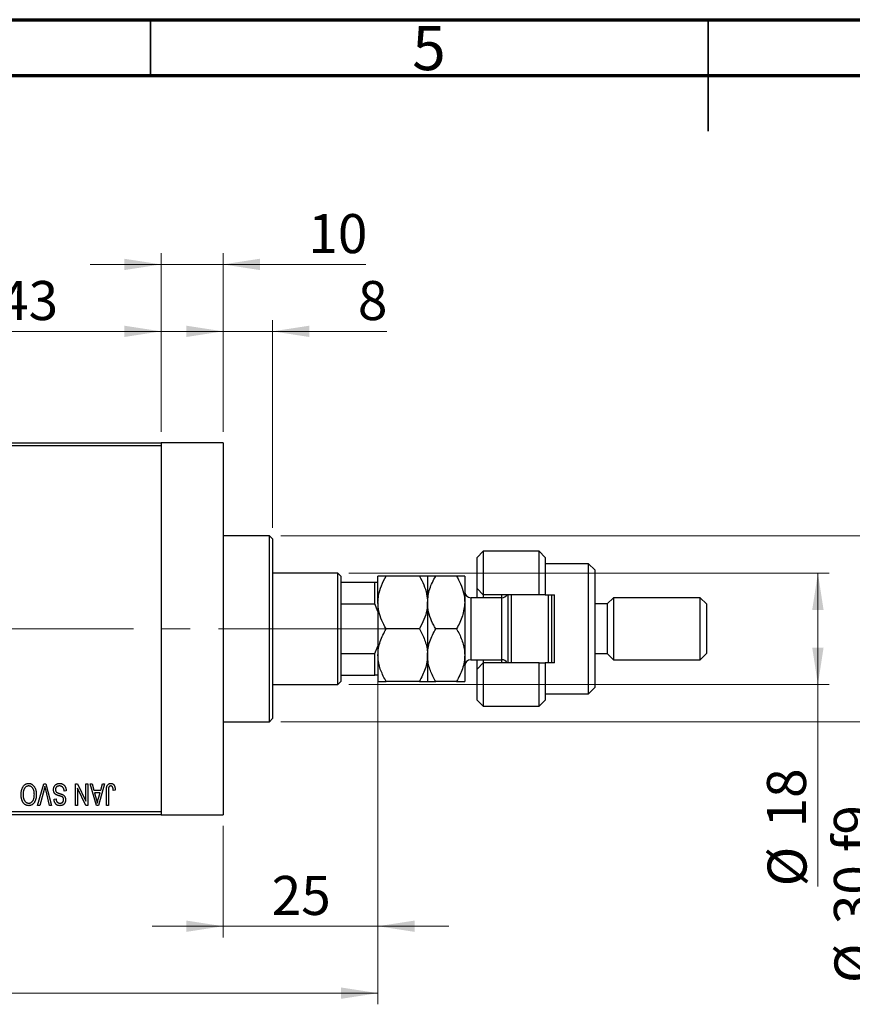
# Model space of a CAD drawing. Units: millimetres. Extents: x 15 to 431, y 5 to 292.
# Drawn here: x 153 to 228, y 204 to 292 of the extents above; entities that cross this region are included whole.
import ezdxf

# ---------------------------------------------------------------- set-up
doc = ezdxf.new("R2010")
doc.units = ezdxf.units.MM
doc.linetypes.add('CENTERX2', pattern=[20.32, 12.7, -2.54, 2.54, -2.54])
doc.styles.add('SLDTEXTSTYLE0', font='TXT', dxfattribs={"width": 0.75})
doc.dimstyles.new('SLDDIMSTYLE0', dxfattribs={"dimtxt": 3.5, "dimasz": 3.302, "dimexe": 0, "dimexo": 0.0625, "dimgap": 0.875, "dimtad": 1, "dimdec": 0, "dimlfac": 1.8, "dimrnd": 1e-09, "dimzin": 12, "dimdsep": 46, "dimtxsty": 'SLDTEXTSTYLE0', "dimsah": 1, "dimcen": 0.09, "dimadec": 0, "dimazin": 3, "dimtfac": 1, "dimtdec": 0, "dimtmove": 0, "dimatfit": 0, "dimfxl": 1, "dimfrac": 2, "dimtolj": 1, "dimtzin": 12, "dimarcsym": 0})
doc.dimstyles.new('SLDDIMSTYLE1', dxfattribs={"dimtxt": 3.5, "dimasz": 3.302, "dimexe": 0, "dimexo": 0.0625, "dimgap": 0.875, "dimtad": 1, "dimdec": 0, "dimlfac": 1.8, "dimrnd": 1e-09, "dimzin": 12, "dimdsep": 46, "dimtxsty": 'SLDTEXTSTYLE0', "dimsah": 1, "dimcen": 0.09, "dimadec": 0, "dimazin": 3, "dimtfac": 1, "dimtdec": 0, "dimtofl": 0, "dimtmove": 0, "dimatfit": 3, "dimfxl": 1, "dimfrac": 2, "dimtolj": 1, "dimtzin": 12, "dimarcsym": 0})
doc.dimstyles.new('SLDDIMSTYLE2', dxfattribs={"dimtxt": 3.5, "dimasz": 3.302, "dimexe": 0, "dimexo": 0.0625, "dimgap": 0.875, "dimtad": 1, "dimdec": 0, "dimlfac": 1.8, "dimrnd": 1e-09, "dimzin": 12, "dimdsep": 46, "dimtxsty": 'SLDTEXTSTYLE0', "dimsah": 1, "dimcen": 0.09, "dimadec": 0, "dimazin": 3, "dimtfac": 1, "dimtofl": 0, "dimtmove": 0, "dimatfit": 3, "dimfxl": 1, "dimfrac": 2, "dimtolj": 1, "dimtzin": 12, "dimarcsym": 0})

# ---------------------------------------------------------------- blocks, each defined once
blk = doc.blocks.new('_D')
at = {"color": 7, "linetype": 'Continuous', "lineweight": 0}
for p, q in [((185.384, 237.94), (185.384, 209.727)), ((171.496, 219.727), (171.496, 209.727)), ((171.496, 210.727), (165.146, 210.727)), ((171.496, 210.727), (185.384, 210.727)), ((185.384, 210.727), (191.734, 210.727))]:
    blk.add_line(p, q, dxfattribs=at)
at = {"color": 7, "linetype": 'Continuous', "lineweight": 18}
for points in [[(171.496, 210.727), (168.194, 211.235), (168.194, 210.219)], [(185.384, 210.727), (188.686, 210.219), (188.686, 211.235)]]:
    blk.add_solid(points, dxfattribs=at)
at = {"color": 7, "linetype": 'Continuous', "lineweight": 18, "insert": (175.854, 215.238), "char_height": 3.5, "attachment_point": 1, "style": 'SLDTEXTSTYLE0'}
blk.add_mtext('25', dxfattribs=at)
blk = doc.blocks.new('_D_1')
at = {"color": 7, "linetype": 'Continuous', "lineweight": 0}
for p, q in [((142.051, 255.06), (142.051, 265.06)), ((165.94, 255.06), (165.94, 265.06)), ((142.051, 264.06), (165.94, 264.06))]:
    blk.add_line(p, q, dxfattribs=at)
at = {"color": 7, "linetype": 'Continuous', "lineweight": 18}
for points in [[(142.051, 264.06), (145.353, 263.552), (145.353, 264.568)], [(165.94, 264.06), (162.638, 264.568), (162.638, 263.552)]]:
    blk.add_solid(points, dxfattribs=at)
at = {"color": 7, "linetype": 'Continuous', "lineweight": 18, "insert": (151.409, 268.572), "char_height": 3.5, "attachment_point": 1, "style": 'SLDTEXTSTYLE0'}
blk.add_mtext('43', dxfattribs=at)
blk = doc.blocks.new('_D_2')
at = {"color": 7, "linetype": 'Continuous', "lineweight": 0}
for p, q in [((185.384, 237.94), (185.384, 203.727)), ((72.607, 219.727), (72.607, 203.727)), ((185.384, 204.727), (72.607, 204.727))]:
    blk.add_line(p, q, dxfattribs=at)
at = {"color": 7, "linetype": 'Continuous', "lineweight": 18}
for points in [[(72.607, 204.727), (75.909, 204.219), (75.909, 205.235)], [(185.384, 204.727), (182.082, 205.235), (182.082, 204.219)]]:
    blk.add_solid(points, dxfattribs=at)
at = {"color": 7, "linetype": 'Continuous', "lineweight": 18, "insert": (125.116, 209.238), "char_height": 3.5, "attachment_point": 1, "style": 'SLDTEXTSTYLE0'}
blk.add_mtext('203', dxfattribs=at)
blk = doc.blocks.new('_D_4')
at = {"color": 7, "linetype": 'Continuous', "lineweight": 0}
for p, q in [((165.94, 255.06), (165.94, 271.06)), ((171.496, 255.06), (171.496, 271.06)), ((165.94, 270.06), (159.59, 270.06)), ((171.496, 270.06), (165.94, 270.06)), ((171.496, 270.06), (184.311, 270.06))]:
    blk.add_line(p, q, dxfattribs=at)
at = {"color": 7, "linetype": 'Continuous', "lineweight": 18}
for points in [[(165.94, 270.06), (162.638, 270.568), (162.638, 269.552)], [(171.496, 270.06), (174.798, 269.552), (174.798, 270.568)]]:
    blk.add_solid(points, dxfattribs=at)
at = {"color": 7, "linetype": 'Continuous', "lineweight": 18, "insert": (179.139, 274.572), "char_height": 3.5, "attachment_point": 1, "style": 'SLDTEXTSTYLE0'}
blk.add_mtext('10', dxfattribs=at)
blk = doc.blocks.new('_D_5')
at = {"color": 7, "linetype": 'Continuous', "lineweight": 0}
for p, q in [((182.773, 242.393), (225.829, 242.393)), ((224.829, 232.393), (224.829, 242.393)), ((182.773, 232.393), (225.829, 232.393)), ((224.829, 232.393), (224.829, 214.3))]:
    blk.add_line(p, q, dxfattribs=at)
at = {"color": 7, "linetype": 'Continuous', "lineweight": 18}
for points in [[(224.829, 242.393), (224.321, 239.091), (225.337, 239.091)], [(224.829, 232.393), (225.337, 235.695), (224.321, 235.695)]]:
    blk.add_solid(points, dxfattribs=at)
at = {"color": 7, "linetype": 'Continuous', "lineweight": 18, "char_height": 3.5, "attachment_point": 1, "rotation": 90, "style": 'SLDTEXTSTYLE0'}
for s, insert in [('18', (220.264, 219.578)), ('%%c', (220.317, 214.3))]:
    blk.add_mtext(s, dxfattribs=dict(at, insert=insert))
blk = doc.blocks.new('_D_6')
at = {"color": 7, "linetype": 'Continuous', "lineweight": 0}
for p, q in [((176.662, 245.727), (231.829, 245.727)), ((230.829, 245.727), (230.829, 229.06)), ((176.662, 229.06), (231.829, 229.06)), ((230.829, 229.06), (230.829, 205.624))]:
    blk.add_line(p, q, dxfattribs=at)
at = {"color": 7, "linetype": 'Continuous', "lineweight": 18}
for points in [[(230.829, 245.727), (230.321, 242.425), (231.337, 242.425)], [(230.829, 229.06), (231.337, 232.362), (230.321, 232.362)]]:
    blk.add_solid(points, dxfattribs=at)
at = {"color": 7, "linetype": 'Continuous', "lineweight": 18, "char_height": 3.5, "attachment_point": 1, "rotation": 90, "style": 'SLDTEXTSTYLE0'}
for s, insert in [('f9', (226.264, 217.387)), ('30', (226.264, 210.902)), ('%%c', (226.317, 205.624))]:
    blk.add_mtext(s, dxfattribs=dict(at, insert=insert))
blk = doc.blocks.new('_D_7')
at = {"color": 7, "linetype": 'Continuous', "lineweight": 0}
for p, q in [((171.496, 255.06), (171.496, 265.06)), ((175.94, 246.449), (175.94, 265.06)), ((171.496, 264.06), (165.146, 264.06)), ((175.94, 264.06), (171.496, 264.06)), ((175.94, 264.06), (186.169, 264.06))]:
    blk.add_line(p, q, dxfattribs=at)
at = {"color": 7, "linetype": 'Continuous', "lineweight": 18}
for points in [[(171.496, 264.06), (168.194, 264.568), (168.194, 263.552)], [(175.94, 264.06), (179.242, 263.552), (179.242, 264.568)]]:
    blk.add_solid(points, dxfattribs=at)
at = {"color": 7, "linetype": 'Continuous', "lineweight": 18, "insert": (183.583, 268.572), "char_height": 3.5, "attachment_point": 1, "style": 'SLDTEXTSTYLE0'}
blk.add_mtext('8', dxfattribs=at)

msp = doc.modelspace()

# ---------------------------------------------------------------- linework, layer by layer
at = {"color": 7, "linetype": 'Continuous', "lineweight": 70}
for p, q in [((15, 292), (415, 292)), ((20, 287), (410, 287))]:
    msp.add_line(p, q, dxfattribs=at)
at = {"color": 7, "linetype": 'Continuous', "lineweight": 35}
for p, q in [((165, 287), (165, 292)), ((215, 292), (215, 282)), ((215, 287), (215, 292))]:
    msp.add_line(p, q, dxfattribs=at)
at = {"color": 7, "linetype": 'Continuous', "lineweight": 25}
for p, q in [((142.0511, 254.06), (165.94, 254.06)), ((165.94, 253.7822), (142.0511, 253.7822)), ((171.4956, 254.06), (165.94, 254.06)), ((165.94, 254.06), (165.94, 253.7822)), ((165.94, 253.7822), (165.94, 221.0044)), ((171.4956, 254.06), (171.4956, 220.7267)), ((175.6622, 245.7267), (171.4956, 245.7267)), ((175.94, 245.4489), (175.6622, 245.7267)), ((175.6622, 237.3933), (175.6622, 245.7267)), ((175.94, 245.4489), (175.94, 237.3933)), ((194.8289, 244.3378), (194.2733, 243.7822)), ((194.2733, 241.0044), (194.2733, 243.7822)), ((199.8289, 244.3378), (194.8289, 244.3378)), ((194.8289, 244.3378), (194.8289, 240.4489)), ((200.3844, 243.7822), (199.8289, 244.3378)), ((199.8289, 240.4489), (199.8289, 244.3378)), ((200.3844, 243.7822), (200.3844, 240.4489)), ((204.2733, 243.2267), (200.3844, 243.2267)), ((204.8289, 242.6711), (204.2733, 243.2267)), ((204.2733, 231.56), (204.2733, 243.2267)), ((181.7733, 242.3933), (175.94, 242.3933)), ((182.0511, 242.1156), (181.7733, 242.3933)), ((181.7733, 232.3933), (181.7733, 242.3933)), ((182.0511, 242.1156), (182.0511, 241.56)), ((185.3844, 239.7544), (185.3844, 242.1156)), ((189.0984, 242.1156), (186.115, 242.1156)), ((189.8289, 242.1156), (189.8289, 239.7544)), ((192.4317, 242.1156), (190.5594, 242.1156)), ((193.1622, 242.1156), (193.1622, 239.7544)), ((204.8289, 242.6711), (204.8289, 232.1156)), ((182.0511, 241.56), (182.0511, 239.6156)), ((182.0511, 241.56), (185.1067, 241.56)), ((185.1067, 239.6156), (185.1067, 241.56)), ((185.1067, 241.56), (185.3844, 241.56)), ((194.2733, 241.0044), (194.8289, 240.4489)), ((194.2733, 240.1711), (194.2733, 241.0044)), ((196.4956, 240.1711), (193.7178, 240.1711)), ((199.8289, 240.4489), (194.8289, 240.4489)), ((194.8289, 240.4489), (194.8289, 240.1711)), ((196.4956, 240.1711), (196.4956, 240.4489)), ((197.0511, 234.3378), (197.0511, 240.4489)), ((197.3289, 240.4489), (197.3289, 234.3378)), ((200.3844, 240.4489), (199.8289, 240.4489)), ((200.3844, 240.4489), (201.2178, 240.4489)), ((200.6622, 234.3378), (200.6622, 240.4489)), ((200.94, 240.4489), (200.94, 234.3378)), ((201.2178, 234.3378), (201.2178, 240.4489)), ((206.4956, 240.1711), (205.94, 239.6156)), ((214.2733, 240.1711), (206.4956, 240.1711)), ((206.4956, 240.1711), (206.4956, 234.6156)), ((214.8289, 239.6156), (214.2733, 240.1711)), ((214.2733, 234.6156), (214.2733, 240.1711)), ((182.0511, 239.6156), (182.0511, 235.1711)), ((182.0511, 239.6156), (185.1067, 239.6156)), ((185.3844, 238.9399), (185.1067, 239.6156)), ((185.3844, 239.7544), (185.3844, 235.0322)), ((189.8289, 239.7544), (189.8289, 235.0322)), ((193.1622, 239.7544), (193.1622, 235.0322)), ((205.94, 239.6156), (204.8289, 239.6156)), ((205.94, 239.6156), (205.94, 235.1711)), ((214.8289, 239.6156), (214.8289, 235.1711)), ((175.6622, 229.06), (175.6622, 237.3933)), ((175.94, 237.3933), (175.94, 229.3378)), ((189.0984, 237.3933), (186.115, 237.3933)), ((192.4317, 237.3933), (190.5594, 237.3933)), ((185.1067, 235.1711), (185.3844, 235.8467)), ((182.0511, 235.1711), (182.0511, 233.2267)), ((182.0511, 235.1711), (185.1067, 235.1711)), ((185.1067, 233.2267), (185.1067, 235.1711)), ((185.3844, 235.0322), (185.3844, 232.6711)), ((189.8289, 235.0322), (189.8289, 232.6711)), ((193.1622, 235.0322), (193.1622, 232.6711)), ((204.8289, 235.1711), (205.94, 235.1711)), ((205.94, 235.1711), (206.4956, 234.6156)), ((214.2733, 234.6156), (214.8289, 235.1711)), ((193.7178, 234.6156), (196.4956, 234.6156)), ((194.2733, 233.7822), (194.2733, 234.6156)), ((194.8289, 234.3378), (194.2733, 233.7822)), ((194.8289, 234.6156), (194.8289, 234.3378)), ((194.8289, 234.3378), (194.8289, 230.4489)), ((199.8289, 234.3378), (194.8289, 234.3378)), ((196.4956, 234.3378), (196.4956, 234.6156)), ((199.8289, 230.4489), (199.8289, 234.3378)), ((199.8289, 234.3378), (200.3844, 234.3378)), ((200.3844, 234.3378), (200.3844, 231.0044)), ((201.2178, 234.3378), (200.3844, 234.3378)), ((206.4956, 234.6156), (214.2733, 234.6156)), ((182.0511, 233.2267), (182.0511, 232.6711)), ((182.0511, 233.2267), (185.1067, 233.2267)), ((185.3844, 233.2267), (185.1067, 233.2267)), ((194.2733, 231.0044), (194.2733, 233.7822)), ((175.94, 232.3933), (181.7733, 232.3933)), ((181.7733, 232.3933), (182.0511, 232.6711)), ((189.0984, 232.6711), (186.115, 232.6711)), ((192.4317, 232.6711), (190.5594, 232.6711)), ((200.3844, 231.56), (204.2733, 231.56)), ((204.2733, 231.56), (204.8289, 232.1156)), ((194.2733, 231.0044), (194.8289, 230.4489)), ((194.8289, 230.4489), (199.8289, 230.4489)), ((199.8289, 230.4489), (200.3844, 231.0044)), ((171.4956, 229.06), (175.6622, 229.06)), ((175.6622, 229.06), (175.94, 229.3378)), ((154.8711, 221.56), (155.4263, 223.5044)), ((155.4263, 223.5044), (155.5991, 223.5044)), ((155.5991, 223.5044), (156.1231, 221.56)), ((158.2632, 223.5044), (158.453, 223.5044)), ((158.2632, 221.56), (158.2632, 223.5044)), ((158.453, 223.5044), (159.1976, 221.9483)), ((159.1976, 221.9483), (159.1976, 223.5044)), ((159.1976, 223.5044), (159.3743, 223.5044)), ((159.3743, 223.5044), (159.3743, 221.56)), ((159.5764, 223.5044), (159.7614, 223.5044)), ((160.1406, 221.56), (159.5764, 223.5044)), ((159.7614, 223.5044), (159.9145, 222.9236)), ((160.8642, 223.5044), (160.3264, 221.56)), ((160.5261, 222.9236), (160.6788, 223.5044)), ((160.6788, 223.5044), (160.8642, 223.5044)), ((155.4464, 222.9706), (155.0562, 221.56)), ((155.94, 221.56), (155.5932, 222.9706)), ((157.4299, 222.8731), (157.2531, 222.8479)), ((158.44, 223.1189), (158.44, 221.56)), ((159.1857, 221.56), (158.44, 223.1189)), ((159.9145, 222.9236), (160.5261, 222.9236)), ((159.9745, 222.6964), (160.1209, 222.1621)), ((160.4665, 222.6964), (159.9745, 222.6964)), ((160.3016, 222.1305), (160.4665, 222.6964)), ((161.041, 221.56), (161.041, 222.8798)), ((161.2178, 222.8952), (161.2178, 221.56)), ((161.8238, 222.9236), (161.6471, 222.8984)), ((156.344, 222.1156), (156.5208, 222.1408)), ((142.0511, 221.0044), (165.94, 221.0044)), ((165.94, 220.7267), (142.0511, 220.7267)), ((155.0562, 221.56), (154.8711, 221.56)), ((156.1231, 221.56), (155.94, 221.56)), ((158.44, 221.56), (158.2632, 221.56)), ((159.3743, 221.56), (159.1857, 221.56)), ((160.3264, 221.56), (160.1406, 221.56)), ((161.2178, 221.56), (161.041, 221.56)), ((165.94, 221.0044), (165.94, 220.7267)), ((165.94, 220.7267), (171.4956, 220.7267))]:
    msp.add_line(p, q, dxfattribs=at)
at = {"color": 8, "linetype": 'Continuous', "lineweight": 25}
for p, q in [((193.7178, 240.1711), (193.7178, 234.6156)), ((196.4956, 234.6156), (196.4956, 240.1711))]:
    msp.add_line(p, q, dxfattribs=at)
at = {"color": 7, "linetype": 'CENTERX2', "lineweight": 18}
for p, q in [((183.7733, 237.3933), (112.2733, 237.3933)), ((180.0511, 237.3933), (187.1067, 237.3933))]:
    msp.add_line(p, q, dxfattribs=at)
at = {"color": 7, "linetype": 'Continuous', "lineweight": 25}
for centre, start, end in [((193.7178, 240.7267), 180, 270), ((196.4956, 240.7267), 270, 330), ((193.7178, 234.06), 90, 180), ((196.4956, 234.06), 30, 90)]:
    msp.add_arc(centre, 0.5556, start, end, dxfattribs=at)
for points, knots in [([(185.3844, 239.7544), (185.3956, 239.9639), (185.4228, 240.4753), (185.6732, 241.2744), (185.9543, 241.8371), (186.1146, 242.115), (186.115, 242.1156)], [0, 0, 0, 0, 0.25480519, 0.62187758, 0.99920519, 1, 1, 1, 1]), ([(186.115, 242.1156), (186.0267, 242.1156), (185.8495, 242.1156), (185.6339, 242.1156), (185.4722, 242.1156), (185.3941, 242.1156), (185.3869, 242.1156), (185.3844, 242.1156)], [0, 0, 0, 0, 0.2155167, 0.4322256, 0.6544567, 0.8796869, 1, 1, 1, 1]), ([(189.0984, 242.1156), (189.0999, 242.1129), (189.2457, 241.8601), (189.5082, 241.3398), (189.7781, 240.5485), (189.8126, 240.0089), (189.8289, 239.7544)], [0, 0, 0, 0, 0.0035613, 0.3440428, 0.690592, 1, 1, 1, 1]), ([(189.8289, 242.1156), (189.8182, 242.1156), (189.7965, 242.1156), (189.5858, 242.1156), (189.2922, 242.1156), (189.0984, 242.1156)], [0, 0, 0, 0, 0.2497058, 0.5046224, 1, 1, 1, 1]), ([(189.8289, 239.7544), (189.8702, 240.1653), (189.9531, 240.9895), (190.3569, 241.7394), (190.5594, 242.1156)], [0, 0, 0, 0, 0.4984377, 1, 1, 1, 1]), ([(190.5594, 242.1156), (190.3888, 242.1156), (190.0416, 242.1156), (189.8439, 242.1156), (189.8315, 242.1156), (189.8289, 242.1156)], [0, 0, 0, 0, 0.43238465, 0.87955306, 1, 1, 1, 1]), ([(192.4317, 242.1156), (192.4927, 242.0065), (192.6911, 241.6519), (192.9648, 241.0206), (193.1403, 240.3313), (193.1566, 239.9033), (193.1622, 239.7544)], [0, 0, 0, 0, 0.1474359, 0.4794671, 0.8188674, 1, 1, 1, 1]), ([(193.1622, 242.1156), (193.1515, 242.1156), (193.1299, 242.1156), (192.9191, 242.1156), (192.6255, 242.1156), (192.4317, 242.1156)], [0, 0, 0, 0, 0.2497058, 0.5046224, 1, 1, 1, 1]), ([(186.115, 237.3933), (185.9819, 237.6413), (185.7137, 238.1413), (185.441, 238.9355), (185.4031, 239.484), (185.3844, 239.7544)], [0, 0, 0, 0, 0.3327966, 0.6711314, 1, 1, 1, 1]), ([(189.8289, 239.7544), (189.8158, 239.5287), (189.7855, 239.0087), (189.5331, 238.2087), (189.2445, 237.6674), (189.0984, 237.3933)], [0, 0, 0, 0, 0.2745845, 0.6326483, 1, 1, 1, 1]), ([(190.5594, 237.3933), (190.4984, 237.5024), (190.3, 237.857), (190.0263, 238.4883), (189.8508, 239.1776), (189.8345, 239.6055), (189.8289, 239.7544)], [0, 0, 0, 0, 0.1474359, 0.4794671, 0.8188674, 1, 1, 1, 1]), ([(193.1622, 239.7544), (193.1209, 239.3436), (193.038, 238.5194), (192.6342, 237.7695), (192.4317, 237.3933)], [0, 0, 0, 0, 0.4984377, 1, 1, 1, 1]), ([(185.3844, 235.0322), (185.3952, 235.2374), (185.4168, 235.6521), (185.6276, 236.4581), (185.9211, 237.0214), (186.115, 237.3933)], [0, 0, 0, 0, 0.2497058, 0.5046224, 1, 1, 1, 1]), ([(189.0984, 237.3933), (189.269, 237.07), (189.6161, 236.4124), (189.8138, 235.5971), (189.8263, 235.1311), (189.8289, 235.0322)], [0, 0, 0, 0, 0.43238465, 0.87955306, 1, 1, 1, 1]), ([(189.8289, 235.0322), (189.8396, 235.2374), (189.8612, 235.6521), (190.072, 236.4581), (190.3656, 237.0214), (190.5594, 237.3933)], [0, 0, 0, 0, 0.2497058, 0.5046224, 1, 1, 1, 1]), ([(192.4317, 237.3933), (192.6023, 237.07), (192.9495, 236.4124), (193.1472, 235.5971), (193.1596, 235.1311), (193.1622, 235.0322)], [0, 0, 0, 0, 0.4323846, 0.8795531, 1, 1, 1, 1]), ([(186.115, 232.6711), (185.9443, 232.9944), (185.5972, 233.652), (185.3995, 234.4673), (185.3871, 234.9333), (185.3844, 235.0322)], [0, 0, 0, 0, 0.4323846, 0.8795531, 1, 1, 1, 1]), ([(189.8289, 235.0322), (189.8182, 234.827), (189.7965, 234.4123), (189.5858, 233.6063), (189.2922, 233.043), (189.0984, 232.6711)], [0, 0, 0, 0, 0.2497058, 0.5046224, 1, 1, 1, 1]), ([(190.5594, 232.6711), (190.3888, 232.9944), (190.0416, 233.652), (189.8439, 234.4673), (189.8315, 234.9333), (189.8289, 235.0322)], [0, 0, 0, 0, 0.4323846, 0.8795531, 1, 1, 1, 1]), ([(193.1622, 235.0322), (193.1515, 234.827), (193.1299, 234.4123), (192.9191, 233.6063), (192.6255, 233.043), (192.4317, 232.6711)], [0, 0, 0, 0, 0.2497058, 0.5046224, 1, 1, 1, 1]), ([(185.3844, 232.6711), (185.3952, 232.6711), (185.4168, 232.6711), (185.6276, 232.6711), (185.9211, 232.6711), (186.115, 232.6711)], [0, 0, 0, 0, 0.2497058, 0.5046224, 1, 1, 1, 1]), ([(189.0984, 232.6711), (189.269, 232.6711), (189.6161, 232.6711), (189.8138, 232.6711), (189.8263, 232.6711), (189.8289, 232.6711)], [0, 0, 0, 0, 0.4323846, 0.8795531, 1, 1, 1, 1]), ([(189.8289, 232.6711), (189.8396, 232.6711), (189.8612, 232.6711), (190.072, 232.6711), (190.3656, 232.6711), (190.5594, 232.6711)], [0, 0, 0, 0, 0.2497058, 0.5046224, 1, 1, 1, 1]), ([(192.4317, 232.6711), (192.6023, 232.6711), (192.9495, 232.6711), (193.1472, 232.6711), (193.1596, 232.6711), (193.1622, 232.6711)], [0, 0, 0, 0, 0.4323846, 0.8795531, 1, 1, 1, 1]), ([(153.5651, 223.2326), (153.5813, 223.2561), (153.6128, 223.3019), (153.6674, 223.3624), (153.7251, 223.4145), (153.7871, 223.4567), (153.8528, 223.4893), (153.9222, 223.5129), (153.9955, 223.527), (154.0457, 223.5288), (154.0713, 223.5297)], [0, 0, 0, 0, 0.1394697, 0.271444, 0.397067, 0.5182664, 0.6366687, 0.7547356, 0.8750957, 1, 1, 1, 1]), ([(154.0713, 223.5297), (154.097, 223.5288), (154.1475, 223.5271), (154.2213, 223.5126), (154.291, 223.4881), (154.3572, 223.4548), (154.4191, 223.4112), (154.477, 223.3582), (154.5311, 223.2957), (154.5625, 223.2489), (154.5787, 223.2247)], [0, 0, 0, 0, 0.1242933, 0.2441976, 0.3621021, 0.4804623, 0.6015356, 0.7271827, 0.8593297, 1, 1, 1, 1]), ([(156.2935, 222.9659), (156.2944, 222.9921), (156.296, 223.0438), (156.3092, 223.1196), (156.3316, 223.1915), (156.3618, 223.2594), (156.3998, 223.3215), (156.4445, 223.3765), (156.4959, 223.4234), (156.5535, 223.4624), (156.6175, 223.4931), (156.688, 223.5141), (156.7641, 223.5274), (156.8171, 223.5289), (156.8444, 223.5297)], [0, 0, 0, 0, 0.0886619, 0.1748887, 0.2591738, 0.3430069, 0.4254834, 0.5048292, 0.5819746, 0.6598299, 0.7392218, 0.8211192, 0.9077844, 1, 1, 1, 1]), ([(156.8444, 223.5297), (156.866, 223.5292), (156.9081, 223.5282), (156.9696, 223.5198), (157.0277, 223.506), (157.0824, 223.4865), (157.1341, 223.4618), (157.1819, 223.4306), (157.2266, 223.3944), (157.2675, 223.353), (157.3045, 223.3068), (157.3371, 223.2566), (157.3643, 223.202), (157.3873, 223.1438), (157.4053, 223.0817), (157.4188, 223.0158), (157.4269, 222.9458), (157.4289, 222.8977), (157.4299, 222.8731)], [0, 0, 0, 0, 0.0654269, 0.1277715, 0.1876133, 0.245982, 0.3035616, 0.3609421, 0.4184609, 0.4773661, 0.5371866, 0.5974411, 0.6585815, 0.7215688, 0.7867768, 0.8543149, 0.9253587, 1, 1, 1, 1]), ([(161.041, 222.8798), (161.0412, 222.9085), (161.0417, 222.9637), (161.0471, 223.0431), (161.0546, 223.116), (161.0658, 223.1823), (161.0809, 223.242), (161.0983, 223.2954), (161.1195, 223.3422), (161.1442, 223.3828), (161.1723, 223.4174), (161.2027, 223.4476), (161.2357, 223.4734), (161.272, 223.4937), (161.3105, 223.5102), (161.3518, 223.5215), (161.3958, 223.5284), (161.426, 223.5292), (161.4415, 223.5297)], [0, 0, 0, 0, 0.0994432, 0.1913077, 0.2757215, 0.3534769, 0.424493, 0.4889624, 0.5481481, 0.6021994, 0.6531279, 0.7024716, 0.7502735, 0.7980754, 0.8461053, 0.8953476, 0.9461125, 1, 1, 1, 1]), ([(161.4415, 223.5297), (161.4565, 223.5294), (161.4858, 223.5289), (161.5281, 223.5218), (161.5676, 223.5114), (161.6039, 223.4962), (161.6374, 223.4767), (161.6678, 223.4529), (161.6957, 223.4251), (161.7108, 223.4034), (161.7185, 223.3924)], [0, 0, 0, 0, 0.1393215, 0.2716012, 0.3968895, 0.5172935, 0.6360268, 0.7552113, 0.8752185, 1, 1, 1, 1]), ([(161.7185, 223.3924), (161.7271, 223.3788), (161.7449, 223.3507), (161.7657, 223.3036), (161.784, 223.2523), (161.7984, 223.1958), (161.8097, 223.1346), (161.8178, 223.0686), (161.8231, 222.9978), (161.8236, 222.9489), (161.8238, 222.9236)], [0, 0, 0, 0, 0.0991999, 0.2043291, 0.3160442, 0.434923, 0.5626713, 0.6990278, 0.8444222, 1, 1, 1, 1]), ([(153.3895, 222.5342), (153.39, 222.5691), (153.391, 222.6373), (153.3994, 222.7372), (153.4132, 222.8322), (153.4318, 222.9224), (153.4569, 223.0074), (153.4867, 223.0876), (153.5224, 223.1628), (153.551, 223.2095), (153.5651, 223.2326)], [0, 0, 0, 0, 0.1432681, 0.2804712, 0.4115502, 0.537473, 0.6585546, 0.7751958, 0.8890505, 1, 1, 1, 1]), ([(154.0701, 221.5347), (154.0546, 221.5351), (154.0237, 221.5359), (153.9779, 221.5417), (153.9331, 221.5506), (153.8895, 221.5639), (153.8467, 221.5803), (153.8053, 221.601), (153.7649, 221.6253), (153.7255, 221.6528), (153.6875, 221.6838), (153.6521, 221.719), (153.6179, 221.7567), (153.5865, 221.7985), (153.5564, 221.8429), (153.5287, 221.891), (153.5031, 221.9424), (153.4796, 221.9971), (153.4581, 222.0549), (153.4397, 222.1155), (153.4243, 222.1789), (153.4119, 222.2448), (153.4014, 222.3133), (153.3944, 222.3845), (153.3906, 222.4585), (153.3899, 222.5087), (153.3895, 222.5342)], [0, 0, 0, 0, 0.0346106, 0.0688508, 0.1026441, 0.1362986, 0.1702567, 0.2045933, 0.2394216, 0.2751926, 0.311626, 0.3485127, 0.3862829, 0.4249662, 0.4648734, 0.5058382, 0.548431, 0.5927975, 0.638415, 0.6855993, 0.7338596, 0.7836889, 0.8349554, 0.8882586, 0.9431367, 1, 1, 1, 1]), ([(154.0725, 223.3024), (154.055, 223.3018), (154.0203, 223.3006), (153.9694, 223.2913), (153.9207, 223.2758), (153.8738, 223.2545), (153.8301, 223.2258), (153.7878, 223.1921), (153.7479, 223.152), (153.7105, 223.1058), (153.6765, 223.0536), (153.6469, 222.9956), (153.6216, 222.9318), (153.6013, 222.8621), (153.5857, 222.7868), (153.5743, 222.7057), (153.5676, 222.6189), (153.5667, 222.5591), (153.5663, 222.5283)], [0, 0, 0, 0, 0.050918, 0.10061679, 0.14992765, 0.19917183, 0.24952599, 0.30144939, 0.3560342, 0.41362887, 0.4738344, 0.53655964, 0.60276896, 0.67290182, 0.7471022, 0.82622323, 0.91054718, 1, 1, 1, 1]), ([(153.5663, 222.5283), (153.5671, 222.4884), (153.5687, 222.4104), (153.5835, 222.2969), (153.6059, 222.1894), (153.6296, 222.1219), (153.6412, 222.0887)], [0, 0, 0, 0, 0.2669169, 0.5215207, 0.7647891, 1, 1, 1, 1]), ([(154.0689, 221.762), (154.087, 221.7626), (154.1226, 221.7638), (154.1745, 221.7732), (154.2242, 221.7881), (154.2711, 221.8101), (154.3159, 221.8375), (154.3578, 221.8715), (154.3975, 221.9113), (154.4346, 221.9571), (154.4683, 222.0095), (154.4975, 222.0687), (154.5218, 222.1346), (154.5418, 222.2071), (154.5576, 222.2862), (154.5682, 222.3719), (154.5751, 222.4642), (154.5759, 222.528), (154.5764, 222.561)], [0, 0, 0, 0, 0.0510701, 0.1005661, 0.1488297, 0.1976155, 0.24657, 0.2971331, 0.3497617, 0.4053241, 0.4637501, 0.5256609, 0.5916043, 0.6623011, 0.7382031, 0.819627, 0.9065661, 1, 1, 1, 1]), ([(154.7531, 222.5579), (154.7525, 222.518), (154.7513, 222.4404), (154.7423, 222.3276), (154.727, 222.2219), (154.7059, 222.1231), (154.6784, 222.0315), (154.6449, 221.9468), (154.605, 221.8695), (154.5593, 221.7996), (154.5086, 221.7378), (154.4555, 221.6832), (154.3987, 221.6374), (154.3387, 221.6001), (154.276, 221.5703), (154.2099, 221.5501), (154.141, 221.5367), (154.094, 221.5354), (154.0701, 221.5347)], [0, 0, 0, 0, 0.0871129, 0.1695751, 0.2471255, 0.3203519, 0.389998, 0.4559088, 0.5190233, 0.5798445, 0.6380623, 0.6933405, 0.74608, 0.7971995, 0.8473426, 0.8973372, 0.947901, 1, 1, 1, 1]), ([(154.5764, 222.561), (154.5759, 222.5896), (154.575, 222.6452), (154.5683, 222.7261), (154.5571, 222.8021), (154.5408, 222.873), (154.5204, 222.9393), (154.4953, 223.0006), (154.4652, 223.0569), (154.4308, 223.108), (154.3931, 223.1533), (154.3536, 223.1935), (154.3114, 223.2265), (154.2679, 223.2548), (154.2218, 223.2762), (154.1737, 223.2911), (154.1238, 223.3006), (154.0898, 223.3018), (154.0725, 223.3024)], [0, 0, 0, 0, 0.0857831, 0.1670694, 0.2438012, 0.3163671, 0.3854844, 0.4517505, 0.515395, 0.5768805, 0.6363811, 0.6922655, 0.7457104, 0.7972333, 0.8477956, 0.8979127, 0.9481373, 1, 1, 1, 1]), ([(154.5787, 223.2247), (154.5928, 223.2012), (154.621, 223.1543), (154.656, 223.0794), (154.6859, 223.0013), (154.7111, 222.9196), (154.7298, 222.8342), (154.743, 222.7452), (154.7516, 222.6527), (154.7526, 222.5898), (154.7531, 222.5579)], [0, 0, 0, 0, 0.117432, 0.2349306, 0.3547353, 0.476423, 0.6014158, 0.7299591, 0.8626747, 1, 1, 1, 1]), ([(155.5233, 223.2772), (155.5117, 223.2269), (155.4878, 223.1242), (155.4604, 223.0225), (155.4464, 222.9706)], [0, 0, 0, 0, 0.49015647, 1, 1, 1, 1]), ([(155.5932, 222.9706), (155.5867, 222.9975), (155.574, 223.0505), (155.5557, 223.1286), (155.5394, 223.2039), (155.5286, 223.2531), (155.5233, 223.2772)], [0, 0, 0, 0, 0.2644828, 0.5195526, 0.7649478, 1, 1, 1, 1]), ([(156.5618, 222.503), (156.5404, 222.5145), (156.4986, 222.537), (156.4433, 222.5802), (156.3964, 222.6296), (156.3585, 222.6857), (156.3293, 222.7477), (156.3083, 222.8154), (156.296, 222.8889), (156.2944, 222.9396), (156.2935, 222.9659)], [0, 0, 0, 0, 0.1284469, 0.2509512, 0.3695994, 0.487346, 0.6075091, 0.7314365, 0.8612953, 1, 1, 1, 1]), ([(156.8286, 223.3024), (156.8147, 223.3021), (156.788, 223.3015), (156.7489, 223.297), (156.7121, 223.2902), (156.6777, 223.2798), (156.6456, 223.2669), (156.616, 223.2509), (156.5887, 223.2319), (156.5639, 223.2102), (156.5418, 223.1862), (156.5228, 223.1603), (156.5063, 223.133), (156.4935, 223.1034), (156.4826, 223.0725), (156.4757, 223.0396), (156.4712, 223.0052), (156.4706, 222.9815), (156.4703, 222.9694)], [0, 0, 0, 0, 0.0750222, 0.1454316, 0.2130639, 0.2778946, 0.3403423, 0.4004015, 0.460414, 0.5201242, 0.5792467, 0.6369378, 0.6942433, 0.7520932, 0.8117009, 0.8716411, 0.9342518, 1, 1, 1, 1]), ([(156.4703, 222.9694), (156.4706, 222.9554), (156.4711, 222.9282), (156.4783, 222.8888), (156.4886, 222.852), (156.5037, 222.8179), (156.5238, 222.787), (156.5477, 222.7585), (156.5763, 222.7333), (156.6041, 222.7145), (156.6306, 222.7006), (156.6557, 222.6893), (156.6857, 222.6765), (156.721, 222.6635), (156.7612, 222.649), (156.8066, 222.6343), (156.8569, 222.618), (156.8922, 222.6073), (156.9106, 222.6017)], [0, 0, 0, 0, 0.0665938, 0.1296301, 0.1904016, 0.2488308, 0.3069728, 0.3653075, 0.4257607, 0.4885937, 0.5248069, 0.5683298, 0.6200785, 0.6804535, 0.7477415, 0.823747, 0.908093, 1, 1, 1, 1]), ([(156.8684, 222.402), (156.8509, 222.4066), (156.8171, 222.4156), (156.7688, 222.4302), (156.724, 222.4427), (156.6839, 222.4561), (156.6473, 222.4679), (156.6154, 222.4805), (156.5869, 222.4911), (156.5698, 222.4992), (156.5618, 222.503)], [0, 0, 0, 0, 0.1682248, 0.3246971, 0.468423, 0.5993115, 0.7178407, 0.824871, 0.9180532, 1, 1, 1, 1]), ([(157.2531, 222.8479), (157.2504, 222.8736), (157.2451, 222.9222), (157.2317, 222.9906), (157.2129, 223.0498), (157.1892, 223.1008), (157.1607, 223.1454), (157.1263, 223.1841), (157.087, 223.2189), (157.0423, 223.2483), (156.9936, 223.2724), (156.9413, 223.29), (156.8859, 223.3004), (156.848, 223.3017), (156.8286, 223.3024)], [0, 0, 0, 0, 0.1115387, 0.2111859, 0.3000556, 0.3790407, 0.4533673, 0.5273876, 0.6022091, 0.6792044, 0.7576573, 0.8361102, 0.9163904, 1, 1, 1, 1]), ([(156.9106, 222.6017), (156.9272, 222.5965), (156.9593, 222.5865), (157.005, 222.5707), (157.0471, 222.5549), (157.0854, 222.539), (157.1196, 222.5222), (157.1506, 222.5063), (157.1776, 222.4898), (157.208, 222.4671), (157.2416, 222.4368), (157.2771, 222.396), (157.308, 222.351), (157.3335, 222.3014), (157.3543, 222.248), (157.3686, 222.1907), (157.3781, 222.1302), (157.379, 222.0886), (157.3794, 222.0674)], [0, 0, 0, 0, 0.06710793, 0.12939639, 0.1869096, 0.24036833, 0.28940979, 0.33414233, 0.37471515, 0.41136707, 0.48037949, 0.54909817, 0.61921818, 0.6907391, 0.76417814, 0.83965226, 0.91819332, 1, 1, 1, 1]), ([(161.243, 223.1556), (161.239, 223.1395), (161.2302, 223.1039), (161.2232, 223.044), (161.2185, 222.9733), (161.218, 222.9225), (161.2178, 222.8952)], [0, 0, 0, 0, 0.1897212, 0.4188043, 0.6886196, 1, 1, 1, 1]), ([(161.4332, 223.3024), (161.4221, 223.3018), (161.4004, 223.3007), (161.3686, 223.2933), (161.3394, 223.2792), (161.3124, 223.2613), (161.2884, 223.2394), (161.2689, 223.214), (161.253, 223.1862), (161.2464, 223.1659), (161.243, 223.1556)], [0, 0, 0, 0, 0.1289478, 0.2532474, 0.3764406, 0.5033026, 0.6299799, 0.752076, 0.8746598, 1, 1, 1, 1]), ([(161.6471, 222.8984), (161.6465, 222.9169), (161.6453, 222.9526), (161.6408, 223.0038), (161.6353, 223.0505), (161.6289, 223.0928), (161.6203, 223.1304), (161.6099, 223.1633), (161.5989, 223.1919), (161.5855, 223.216), (161.5712, 223.2366), (161.5552, 223.254), (161.5383, 223.2691), (161.52, 223.2817), (161.4999, 223.2906), (161.4789, 223.2973), (161.4566, 223.302), (161.4411, 223.3023), (161.4332, 223.3024)], [0, 0, 0, 0, 0.10923723, 0.21022093, 0.30219726, 0.38605744, 0.46153644, 0.5288594, 0.58894042, 0.64194322, 0.69026289, 0.73629012, 0.78070767, 0.82364376, 0.86624364, 0.90932599, 0.95350008, 1, 1, 1, 1]), ([(153.6412, 222.0887), (153.6513, 222.0648), (153.6711, 222.0181), (153.7121, 221.9548), (153.7589, 221.8981), (153.8135, 221.8502), (153.8725, 221.8108), (153.9358, 221.7832), (154.0014, 221.765), (154.0463, 221.763), (154.0689, 221.762)], [0, 0, 0, 0, 0.1358592, 0.2658382, 0.3936804, 0.5207812, 0.6453735, 0.7646193, 0.8816098, 1, 1, 1, 1]), ([(156.8763, 221.5347), (156.8507, 221.5355), (156.8008, 221.5369), (156.7284, 221.551), (156.6606, 221.5723), (156.5983, 221.6034), (156.5419, 221.6426), (156.4921, 221.6898), (156.4487, 221.7444), (156.4124, 221.8067), (156.3838, 221.8756), (156.3625, 221.9505), (156.3485, 222.031), (156.3456, 222.0868), (156.344, 222.1156)], [0, 0, 0, 0, 0.08657759, 0.16907251, 0.24868336, 0.32679383, 0.40392215, 0.48051323, 0.55851815, 0.63959672, 0.72367083, 0.81082321, 0.90260653, 1, 1, 1, 1]), ([(156.5208, 222.1408), (156.5222, 222.1253), (156.5249, 222.095), (156.5321, 222.0514), (156.5409, 222.0107), (156.5528, 221.9734), (156.5666, 221.939), (156.5828, 221.9077), (156.6014, 221.8795), (156.6223, 221.8544), (156.6459, 221.8327), (156.6712, 221.8135), (156.6992, 221.7977), (156.7292, 221.7847), (156.7614, 221.7743), (156.796, 221.7674), (156.8327, 221.763), (156.8579, 221.7623), (156.8708, 221.762)], [0, 0, 0, 0, 0.0804478, 0.1567184, 0.2276382, 0.2952097, 0.3581859, 0.4185551, 0.4763071, 0.5321475, 0.586856, 0.6411171, 0.6958003, 0.751998, 0.8096982, 0.8699568, 0.9334749, 1, 1, 1, 1]), ([(157.147, 222.2722), (157.1416, 222.2781), (157.13, 222.291), (157.108, 222.3081), (157.0807, 222.3246), (157.0485, 222.3412), (157.0106, 222.3566), (156.9681, 222.3725), (156.9201, 222.3879), (156.8862, 222.3972), (156.8684, 222.402)], [0, 0, 0, 0, 0.0771004, 0.1663776, 0.2676843, 0.3844616, 0.5151148, 0.6610947, 0.8222347, 1, 1, 1, 1]), ([(156.8708, 221.762), (156.8838, 221.7622), (156.9093, 221.7624), (156.9462, 221.7671), (156.9809, 221.7736), (157.013, 221.7831), (157.0428, 221.7953), (157.0701, 221.8104), (157.0954, 221.8277), (157.1176, 221.8485), (157.138, 221.8709), (157.1552, 221.8954), (157.17, 221.9212), (157.1819, 221.9488), (157.1913, 221.9779), (157.1981, 222.0086), (157.202, 222.0409), (157.2024, 222.0629), (157.2026, 222.0741)], [0, 0, 0, 0, 0.0757464, 0.1481248, 0.2159176, 0.2805255, 0.3425893, 0.4028312, 0.4615988, 0.5206047, 0.5790979, 0.6372401, 0.6944392, 0.7519798, 0.8114743, 0.8717793, 0.9349546, 1, 1, 1, 1]), ([(157.3794, 222.0674), (157.3791, 222.0483), (157.3785, 222.0108), (157.3715, 221.9559), (157.3609, 221.9037), (157.3465, 221.8539), (157.3269, 221.8073), (157.3035, 221.7631), (157.2758, 221.7216), (157.244, 221.683), (157.2085, 221.6484), (157.1701, 221.6176), (157.1283, 221.5918), (157.0836, 221.5709), (157.0359, 221.5546), (156.9854, 221.5434), (156.9319, 221.536), (156.8951, 221.5352), (156.8763, 221.5347)], [0, 0, 0, 0, 0.0693711, 0.1363274, 0.2007483, 0.2630787, 0.32417, 0.3842747, 0.4446129, 0.505404, 0.5655886, 0.6248043, 0.6838499, 0.743527, 0.80416, 0.8664465, 0.9315662, 1, 1, 1, 1]), ([(157.2026, 222.0741), (157.202, 222.0943), (157.2008, 222.1326), (157.1906, 222.1863), (157.1738, 222.2336), (157.1557, 222.2596), (157.147, 222.2722)], [0, 0, 0, 0, 0.28875581, 0.5477748, 0.78151679, 1, 1, 1, 1]), ([(160.1209, 222.1621), (160.1265, 222.1421), (160.1374, 222.1032), (160.1521, 222.0459), (160.1666, 221.9917), (160.1794, 221.9403), (160.1913, 221.8918), (160.2019, 221.8461), (160.212, 221.8034), (160.2176, 221.7757), (160.2203, 221.7624)], [0, 0, 0, 0, 0.1510412, 0.2946122, 0.4302855, 0.5596772, 0.6809401, 0.7940823, 0.9011933, 1, 1, 1, 1]), ([(160.2203, 221.7624), (160.2309, 221.8242), (160.2522, 221.9482), (160.2851, 222.0696), (160.3016, 222.1305)], [0, 0, 0, 0, 0.4981501, 1, 1, 1, 1])]:
    msp.add_open_spline(points, degree=3, knots=knots, dxfattribs=at)

# ---------------------------------------------------------------- texts
at = {"color": 7, "linetype": 'Continuous', "lineweight": 0, "insert": (189.96, 291.4462), "char_height": 3.9688, "attachment_point": 2, "style": 'SLDTEXTSTYLE0'}
msp.add_mtext('5', dxfattribs=at)

# ---------------------------------------------------------------- dimensions: what is measured, and where the dimension line sits
at = {"color": 7, "linetype": 'Continuous', "lineweight": 18}
for base, p1, p2, dimstyle, picture, middle in [((165.94, 270.06), (171.4956, 254.06), (165.94, 254.06), 'SLDDIMSTYLE0', '_D_4', (181.7247, 270.06)), ((165.94, 264.06), (142.0511, 254.06), (165.94, 254.06), 'SLDDIMSTYLE1', '_D_1', (153.9956, 264.06)), ((171.4956, 264.06), (175.94, 245.4489), (171.4956, 254.06), 'SLDDIMSTYLE0', '_D_7', (184.8761, 264.06)), ((72.6067, 204.7267), (185.3844, 238.9399), (72.6067, 220.7267), 'SLDDIMSTYLE1', '_D_2', (128.9956, 204.7267)), ((185.3844, 210.7267), (171.4956, 220.7267), (185.3844, 238.9399), 'SLDDIMSTYLE0', '_D', (178.44, 210.7267))]:
    dim = msp.add_linear_dim(base=base, p1=p1, p2=p2, dimstyle=dimstyle, dxfattribs=at)
    dim.commit()
    dim.dimension.update_dxf_attribs({"geometry": picture, "text_midpoint": middle, "dimtype": 160})
for base, p1, p2, text, dimstyle, picture, middle in [((230.8289, 229.06), (175.6622, 245.7267), (175.6622, 229.06), '%%c<> f9', 'SLDDIMSTYLE2', '_D_6', (230.8289, 213.5204)), ((224.8289, 242.3933), (181.7733, 232.3933), (181.7733, 242.3933), '%%c<>', 'SLDDIMSTYLE1', '_D_5', (224.8289, 219.5249))]:
    dim = msp.add_linear_dim(base=base, p1=p1, p2=p2, angle=90, text=text, dimstyle=dimstyle, dxfattribs=at)
    dim.commit()
    dim.dimension.update_dxf_attribs({"geometry": picture, "text_midpoint": middle, "dimtype": 160})

doc.saveas('drawing.dxf')
